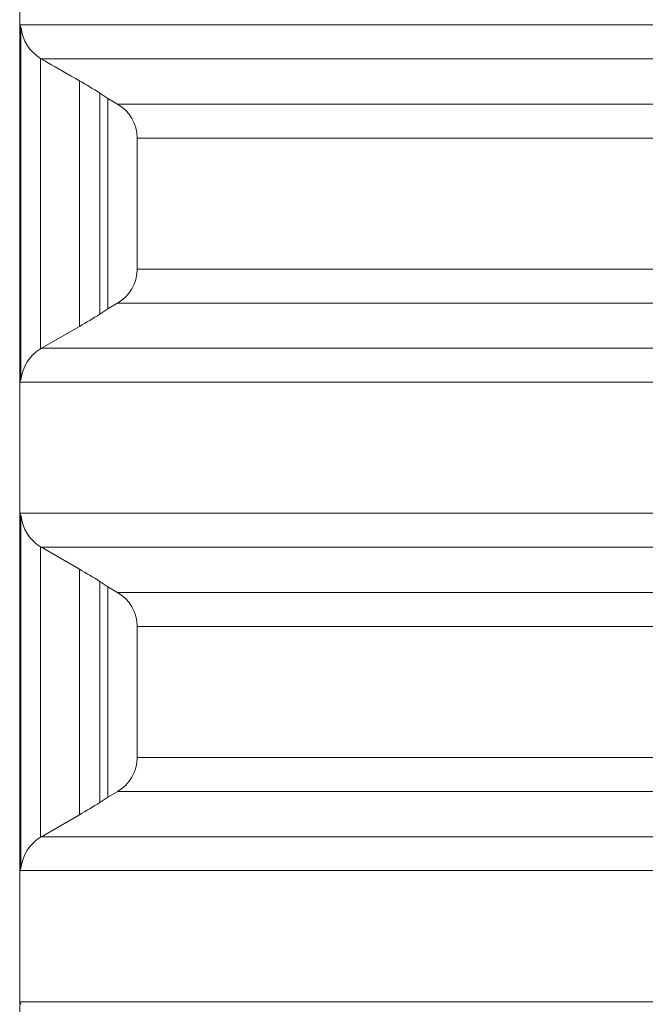
# Model space of a CAD drawing. Units: millimetres. Extents: x 746 to 13673, y 1394 to 12745.
# Drawn here: x 5257 to 5576, y 9145 to 9647 of the extents above; entities that cross this region are included whole.
import ezdxf

# ---------------------------------------------------------------- set-up
doc = ezdxf.new("R2010")
doc.units = ezdxf.units.MM
doc.layers.add('TANK', color=84, linetype='Continuous', lineweight=5)

# ---------------------------------------------------------------- blocks, each defined once
blk = doc.blocks.new('*U35')
at = {"layer": 'TANK', "linetype": 'Continuous'}
for p, q in [((0, 1526.39), (0, 1512.94)), ((0, 1512.94), (1500, 1512.94)), ((0.66, 1511.61), (0, 1512.94)), ((0, 1512.94), (0, 1330.56)), ((0.66, 1331.89), (0.66, 1511.61)), ((11.08, 1495.62), (10.65, 1495.87)), ((10.65, 1347.63), (10.65, 1495.87)), ((1488.92, 1495.62), (11.08, 1495.62)), ((30.52, 1359.09), (30.52, 1484.41)), ((40.93, 1365.35), (40.93, 1478.15)), ((40.93, 1478.15), (45, 1475.41)), ((45, 1368.09), (45, 1475.41)), ((45, 1475.41), (50, 1472.52)), ((50, 1472.52), (1450, 1472.52)), ((1440, 1455.2), (60, 1455.2)), ((60, 1455.2), (60, 1388.3)), ((60, 1388.3), (1440, 1388.3)), ((45, 1368.09), (40.93, 1365.35)), ((50.08, 1371.02), (45, 1368.09)), ((1450, 1370.98), (50, 1370.98)), ((30.52, 1359.09), (11.08, 1347.88)), ((10.65, 1347.63), (11.08, 1347.88)), ((11.08, 1347.88), (1488.92, 1347.88)), ((0, 1330.56), (0.66, 1331.89)), ((1500, 1330.56), (0, 1330.56)), ((0, 1330.56), (0, 1263.66)), ((0, 1263.66), (1500, 1263.66)), ((0.66, 1262.33), (0, 1263.66)), ((0, 1263.66), (0, 1081.28)), ((0.66, 1082.61), (0.66, 1262.33)), ((10.65, 1098.35), (10.65, 1246.59)), ((11.08, 1246.34), (10.65, 1246.59)), ((1488.92, 1246.34), (11.08, 1246.34)), ((11.08, 1246.34), (30.52, 1235.13)), ((30.52, 1109.81), (30.52, 1235.13)), ((40.93, 1116.07), (40.93, 1228.87)), ((40.93, 1228.87), (45, 1226.13)), ((45, 1118.81), (45, 1226.13)), ((45, 1226.13), (50.46, 1222.98)), ((50, 1223.24), (1450, 1223.24)), ((1440, 1205.92), (60, 1205.92)), ((60, 1205.92), (60, 1139.02)), ((60, 1139.02), (1440, 1139.02)), ((50.08, 1121.74), (45, 1118.81)), ((1450, 1121.7), (50, 1121.7)), ((45, 1118.81), (40.93, 1116.07)), ((30.52, 1109.81), (11.08, 1098.6)), ((10.65, 1098.35), (11.08, 1098.6)), ((11.08, 1098.6), (1488.92, 1098.6)), ((0, 1081.28), (0.66, 1082.61)), ((1500, 1081.28), (0, 1081.28)), ((0, 1081.28), (0, 1014.38)), ((0, 1014.38), (1500, 1014.38)), ((0.66, 1013.05), (0, 1014.38)), ((0, 1014.38), (0, 832))]:
    blk.add_line(p, q, dxfattribs=at)
for centre, radius, start, end in [((21.57, 1513.84), 21.02, 186.0898, 238.7256), ((-75.94, 1295.7), 216.66, 57.3583, 60.5715), ((40, 1455.2), 20, 0, 60.0007), ((40, 1388.3), 20, 300.0002, 0), ((-71.92, 1541.12), 208.87, 299.3688, 302.7018), ((21.57, 1329.66), 21.03, 121.2803, 173.9043), ((21.57, 1264.56), 21.02, 186.0899, 238.7256), ((-75.92, 1046.45), 216.64, 57.358, 60.5715), ((40, 1205.92), 20, 0, 59.9998), ((40, 1139.02), 20, 300.0002, 0), ((-71.92, 1291.84), 208.87, 299.3688, 302.7018), ((21.57, 1080.38), 21.03, 121.2803, 173.9043)]:
    blk.add_arc(centre, radius, start, end, dxfattribs=at)
blk.add_open_spline([(11.08, 1495.62), (12.01, 1495.08), (12.94, 1494.54), (13.87, 1494.01), (19.42, 1490.81), (24.97, 1487.61), (30.52, 1484.41)], degree=3, knots=[0, 0, 0, 0, 0.14357, 0.14357, 0.14357, 1, 1, 1, 1], dxfattribs=at)

msp = doc.modelspace()

# ---------------------------------------------------------------- block references
at = {"layer": 'TANK'}
msp.add_blockref('*U35', (5257.12, 8131.71), dxfattribs=at)

doc.saveas('drawing.dxf')
